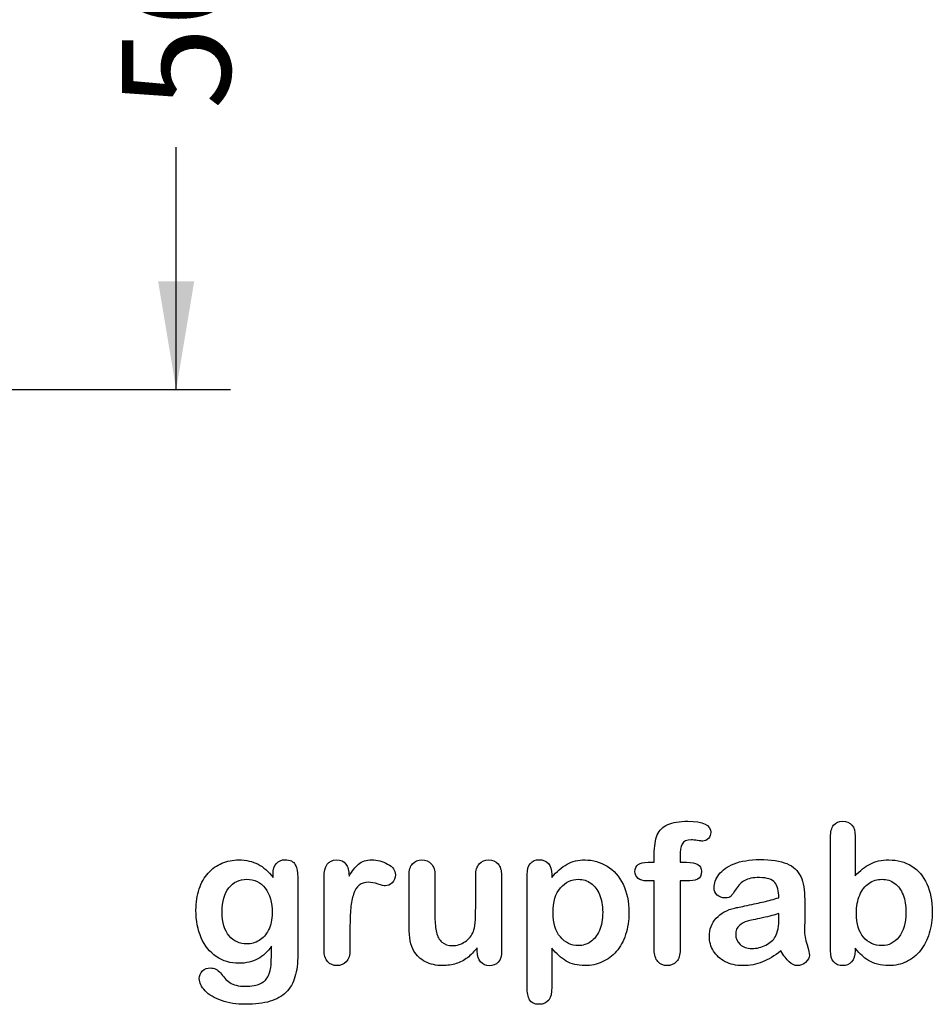
# Model space of a CAD drawing. Units: millimetres. Extents: x 0 to 291, y 0 to 204.
# Drawn here: x 219 to 251, y 7 to 41 of the extents above; entities that cross this region are included whole.
import ezdxf
from ezdxf.enums import TextEntityAlignment as Align

# ---------------------------------------------------------------- set-up
doc = ezdxf.new("R2010")
doc.units = ezdxf.units.MM
doc.layers.add('Default', color=7, linetype='Continuous')
doc.layers.add('Predeterminado', color=7, linetype='Continuous')
doc.styles.add('SEACAD_Arial', font='arial.ttf')
doc.dimstyles.new('ISO', dxfattribs={"dimtxt": 3.75, "dimasz": 3.75, "dimexe": 1.875, "dimexo": 0, "dimgap": 0.9375, "dimtad": 0, "dimdec": 0, "dimlfac": 20, "dimtxsty": 'SEACAD_Arial', "dimblk1": '_SE_FILLED', "dimblk2": '_SE_FILLED', "dimsah": 1, "dimcen": 1.875, "dimadec": 1, "dimazin": 0, "dimtfac": 0.5, "dimtmove": 0, "dimatfit": 3, "dimfxl": 1, "dimarcsym": 0})

# ---------------------------------------------------------------- blocks, each defined once
blk = doc.blocks.new('DMBLK96')
at = {"layer": 'Predeterminado', "linetype": 'Continuous'}
for points in [[(225.219, 52.658), (224.594, 56.408), (223.969, 52.658)], [(225.219, 31.958), (223.969, 31.958), (224.594, 28.208)]]:
    blk.add_hatch(color=7, dxfattribs=at).paths.add_polyline_path(points)
at = {"layer": 'Predeterminado', "color": 7, "linetype": 'Continuous'}
for p, q in [((181.596, 56.408), (226.469, 56.408)), ((224.594, 48.023), (224.594, 56.408)), ((224.594, 28.208), (224.594, 36.594)), ((181.596, 28.208), (226.469, 28.208))]:
    blk.add_line(p, q, dxfattribs=at)
at = {"layer": 'Predeterminado', "color": 7, "linetype": 'Continuous', "style": 'SEACAD_Arial'}
blk.add_text('564', height=3.75, rotation=90, dxfattribs=at).set_placement((222.719, 37.906), align=Align.TOP_LEFT)
blk = doc.blocks.new('_SE_FILLED')
at = {"color": 0}
blk.add_line((0, 0), (-1, 0), dxfattribs=at)
blk.add_solid([(0, 0), (-1, -0.1665), (-1, 0.1665), (0, 0)], dxfattribs=at)

msp = doc.modelspace()

# ---------------------------------------------------------------- linework, layer by layer
at = {"layer": 'Default', "color": 7, "linetype": 'Continuous'}
for p, q in [((248.07147, 12.76945), (248.07147, 11.39557)), ((248.07147, 12.76945), (248.07147, 11.39557)), ((240.90931, 11.86211), (241.12488, 11.86211)), ((240.90931, 11.86211), (241.12488, 11.86211)), ((237.58241, 11.44062), (237.58241, 11.33122)), ((237.58241, 11.44062), (237.58241, 11.33122)), ((235.00197, 8.78618), (235.00197, 8.90201)), ((235.00197, 8.78618), (235.00197, 8.90201))]:
    msp.add_line(p, q, dxfattribs=at)
for points, knots in [([(241.12488, 11.86211), (241.12488, 11.9522), (241.12488, 12.04229), (241.12488, 12.13238), (241.12488, 12.41552), (241.16027, 12.63753), (241.30184, 12.97215), (241.42089, 13.0912), (241.59142, 13.16842), (241.76074, 13.24509), (241.99361, 13.28103), (242.81729, 13.28103), (243.07791, 13.15233), (243.07791, 12.81449), (243.05217, 12.74371), (242.99747, 12.68257), (242.94437, 12.62323), (242.8752, 12.5957), (242.76581, 12.5957), (242.70789, 12.60214), (242.53415, 12.62788), (242.46336, 12.63431), (242.24136, 12.63431), (242.13518, 12.58605), (242.04509, 12.393), (242.01935, 12.25786), (242.01935, 12.07768), (242.01935, 12.00582), (242.01935, 11.93397), (242.01935, 11.86211)], [0, 0, 0, 0, 0.05378925, 0.05378925, 0.05378925, 0.17419073, 0.17419073, 0.29459222, 0.29459222, 0.29459222, 0.40806981, 0.40806981, 0.61035595, 0.61035595, 0.67693114, 0.67693114, 0.67693114, 0.7395539, 0.7395539, 0.76950392, 0.76950392, 0.79945393, 0.79945393, 0.87826977, 0.87826977, 0.9570856, 0.9570856, 0.9570856, 1, 1, 1, 1]), ([(241.12488, 11.86211), (241.12488, 11.9522), (241.12488, 12.04229), (241.12488, 12.13238), (241.12488, 12.41552), (241.16027, 12.63753), (241.30184, 12.97215), (241.42089, 13.0912), (241.59142, 13.16842), (241.76074, 13.24509), (241.99361, 13.28103), (242.81729, 13.28103), (243.07791, 13.15233), (243.07791, 12.81449), (243.05217, 12.74371), (242.99747, 12.68257), (242.94437, 12.62323), (242.8752, 12.5957), (242.76581, 12.5957), (242.70789, 12.60214), (242.53415, 12.62788), (242.46336, 12.63431), (242.24136, 12.63431), (242.13518, 12.58605), (242.04509, 12.393), (242.01935, 12.25786), (242.01935, 12.07768), (242.01935, 12.00582), (242.01935, 11.93397), (242.01935, 11.86211)], [0, 0, 0, 0, 0.05378925, 0.05378925, 0.05378925, 0.17419073, 0.17419073, 0.29459222, 0.29459222, 0.29459222, 0.40806981, 0.40806981, 0.61035595, 0.61035595, 0.67693114, 0.67693114, 0.67693114, 0.7395539, 0.7395539, 0.76950392, 0.76950392, 0.79945393, 0.79945393, 0.87826977, 0.87826977, 0.9570856, 0.9570856, 0.9570856, 1, 1, 1, 1]), ([(248.07147, 8.88914), (248.07147, 8.85911), (248.07147, 8.82908), (248.07147, 8.79905), (248.07147, 8.63174), (248.02964, 8.50304), (247.94921, 8.41616), (247.86728, 8.32769), (247.76259, 8.28746), (247.51163, 8.28746), (247.40867, 8.32929), (247.33145, 8.41616), (247.25565, 8.50144), (247.21883, 8.63174), (247.21883, 8.80226), (247.21883, 10.11072), (247.21883, 11.41917), (247.21883, 12.72762), (247.21883, 12.91102), (247.25423, 13.04937), (247.40223, 13.23598), (247.50519, 13.28103), (247.77546, 13.28103), (247.88164, 13.23598), (247.95886, 13.14911), (248.03626, 13.06204), (248.07147, 12.93354), (248.07147, 12.76945)], [0, 0, 0, 0, 0.0127235, 0.0127235, 0.0127235, 0.07083635, 0.07083635, 0.07083635, 0.11959455, 0.11959455, 0.16835275, 0.16835275, 0.16835275, 0.22634304, 0.22634304, 0.22634304, 0.78076822, 0.78076822, 0.78076822, 0.83392302, 0.83392302, 0.88707782, 0.88707782, 0.94282554, 0.94282554, 0.94282554, 1, 1, 1, 1]), ([(248.07147, 8.88914), (248.07147, 8.85911), (248.07147, 8.82908), (248.07147, 8.79905), (248.07147, 8.63174), (248.02964, 8.50304), (247.94921, 8.41616), (247.86728, 8.32769), (247.76259, 8.28746), (247.51163, 8.28746), (247.40867, 8.32929), (247.33145, 8.41616), (247.25565, 8.50144), (247.21883, 8.63174), (247.21883, 8.80226), (247.21883, 10.11072), (247.21883, 11.41917), (247.21883, 12.72762), (247.21883, 12.91102), (247.25423, 13.04937), (247.40223, 13.23598), (247.50519, 13.28103), (247.77546, 13.28103), (247.88164, 13.23598), (247.95886, 13.14911), (248.03626, 13.06204), (248.07147, 12.93354), (248.07147, 12.76945)], [0, 0, 0, 0, 0.0127235, 0.0127235, 0.0127235, 0.07083635, 0.07083635, 0.07083635, 0.11959455, 0.11959455, 0.16835275, 0.16835275, 0.16835275, 0.22634304, 0.22634304, 0.22634304, 0.78076822, 0.78076822, 0.78076822, 0.83392302, 0.83392302, 0.88707782, 0.88707782, 0.94282554, 0.94282554, 0.94282554, 1, 1, 1, 1]), ([(227.89451, 8.95992), (227.75616, 8.76687), (227.5985, 8.61887), (227.4151, 8.51912), (227.23284, 8.42), (227.01935, 8.3679), (226.46915, 8.3679), (226.20532, 8.4419), (225.98009, 8.59956), (225.75789, 8.7551), (225.58112, 8.96636), (225.46208, 9.24628), (225.34369, 9.52464), (225.27868, 9.84152), (225.27868, 10.47537), (225.31729, 10.7199), (225.39129, 10.93869), (225.46496, 11.1565), (225.56825, 11.34087), (225.70339, 11.48888), (225.84159, 11.64024), (225.99618, 11.75271), (226.17636, 11.82993), (226.35266, 11.90549), (226.54959, 11.94255), (227.01935, 11.94255), (227.23814, 11.89107), (227.42475, 11.79454), (227.61268, 11.69734), (227.78511, 11.54358), (227.94599, 11.33122)], [0, 0, 0, 0, 0.08267544, 0.08267544, 0.08267544, 0.16914481, 0.16914481, 0.27224292, 0.27224292, 0.27224292, 0.37793989, 0.37793989, 0.37793989, 0.50271655, 0.50271655, 0.59547087, 0.59547087, 0.59547087, 0.67565731, 0.67565731, 0.67565731, 0.74962173, 0.74962173, 0.74962173, 0.82279752, 0.82279752, 0.91149546, 0.91149546, 0.91149546, 1, 1, 1, 1]), ([(227.89451, 8.95992), (227.75616, 8.76687), (227.5985, 8.61887), (227.4151, 8.51912), (227.23284, 8.42), (227.01935, 8.3679), (226.46915, 8.3679), (226.20532, 8.4419), (225.98009, 8.59956), (225.75789, 8.7551), (225.58112, 8.96636), (225.46208, 9.24628), (225.34369, 9.52464), (225.27868, 9.84152), (225.27868, 10.47537), (225.31729, 10.7199), (225.39129, 10.93869), (225.46496, 11.1565), (225.56825, 11.34087), (225.70339, 11.48888), (225.84159, 11.64024), (225.99618, 11.75271), (226.17636, 11.82993), (226.35266, 11.90549), (226.54959, 11.94255), (227.01935, 11.94255), (227.23814, 11.89107), (227.42475, 11.79454), (227.61268, 11.69734), (227.78511, 11.54358), (227.94599, 11.33122)], [0, 0, 0, 0, 0.08267544, 0.08267544, 0.08267544, 0.16914481, 0.16914481, 0.27224292, 0.27224292, 0.27224292, 0.37793989, 0.37793989, 0.37793989, 0.50271655, 0.50271655, 0.59547087, 0.59547087, 0.59547087, 0.67565731, 0.67565731, 0.67565731, 0.74962173, 0.74962173, 0.74962173, 0.82279752, 0.82279752, 0.91149546, 0.91149546, 0.91149546, 1, 1, 1, 1]), ([(227.94599, 11.33122), (227.94599, 11.37305), (227.94599, 11.41488), (227.94599, 11.4567), (227.94599, 11.61114), (227.9846, 11.73341), (228.06182, 11.82028), (228.13744, 11.90536), (228.23878, 11.94898), (228.53801, 11.94898), (228.65384, 11.89107), (228.71175, 11.77845), (228.77098, 11.6633), (228.79863, 11.50175), (228.79863, 11.28618)], [0, 0, 0, 0, 0.07096404, 0.07096404, 0.07096404, 0.29166088, 0.29166088, 0.29166088, 0.46455004, 0.46455004, 0.71478434, 0.71478434, 0.71478434, 1, 1, 1, 1]), ([(227.94599, 11.33122), (227.94599, 11.37305), (227.94599, 11.41488), (227.94599, 11.4567), (227.94599, 11.61114), (227.9846, 11.73341), (228.06182, 11.82028), (228.13744, 11.90536), (228.23878, 11.94898), (228.53801, 11.94898), (228.65384, 11.89107), (228.71175, 11.77845), (228.77098, 11.6633), (228.79863, 11.50175), (228.79863, 11.28618)], [0, 0, 0, 0, 0.07096404, 0.07096404, 0.07096404, 0.29166088, 0.29166088, 0.29166088, 0.46455004, 0.46455004, 0.71478434, 0.71478434, 0.71478434, 1, 1, 1, 1]), ([(230.60365, 9.58733), (230.60365, 9.33637), (230.60365, 9.0854), (230.60365, 8.83444), (230.60365, 8.65104), (230.5586, 8.51591), (230.47495, 8.4226), (230.39146, 8.32948), (230.27868, 8.28746), (230.02128, 8.28746), (229.9151, 8.33251), (229.74779, 8.51912), (229.70596, 8.65426), (229.70596, 8.83444), (229.70596, 9.66884), (229.70596, 10.50325), (229.70596, 11.33766), (229.70596, 11.73984), (229.85075, 11.94255), (230.29155, 11.94255), (230.39773, 11.89428), (230.46529, 11.80098), (230.53328, 11.70709), (230.56504, 11.5661), (230.57147, 11.38592)], [0, 0, 0, 0, 0.11569699, 0.11569699, 0.11569699, 0.18352213, 0.18352213, 0.18352213, 0.2428466, 0.2428466, 0.30217107, 0.30217107, 0.36149555, 0.36149555, 0.36149555, 0.74623399, 0.74623399, 0.74623399, 0.86909194, 0.86909194, 0.93325109, 0.93325109, 0.93325109, 1, 1, 1, 1]), ([(230.60365, 9.58733), (230.60365, 9.33637), (230.60365, 9.0854), (230.60365, 8.83444), (230.60365, 8.65104), (230.5586, 8.51591), (230.47495, 8.4226), (230.39146, 8.32948), (230.27868, 8.28746), (230.02128, 8.28746), (229.9151, 8.33251), (229.74779, 8.51912), (229.70596, 8.65426), (229.70596, 8.83444), (229.70596, 9.66884), (229.70596, 10.50325), (229.70596, 11.33766), (229.70596, 11.73984), (229.85075, 11.94255), (230.29155, 11.94255), (230.39773, 11.89428), (230.46529, 11.80098), (230.53328, 11.70709), (230.56504, 11.5661), (230.57147, 11.38592)], [0, 0, 0, 0, 0.11569699, 0.11569699, 0.11569699, 0.18352213, 0.18352213, 0.18352213, 0.2428466, 0.2428466, 0.30217107, 0.30217107, 0.36149555, 0.36149555, 0.36149555, 0.74623399, 0.74623399, 0.74623399, 0.86909194, 0.86909194, 0.93325109, 0.93325109, 0.93325109, 1, 1, 1, 1]), ([(230.57147, 11.38592), (230.68087, 11.5661), (230.79026, 11.70445), (230.90287, 11.80098), (231.01575, 11.89773), (231.16993, 11.94255), (231.54637, 11.94255), (231.72977, 11.89428), (231.90674, 11.80098), (232.08754, 11.70564), (232.17379, 11.58219), (232.17379, 11.31513), (232.1384, 11.22504), (232.06118, 11.15426), (231.9857, 11.08508), (231.90352, 11.04808), (231.78125, 11.04808), (231.70403, 11.06739), (231.57533, 11.10921), (231.44954, 11.1501), (231.33724, 11.17035), (231.10879, 11.17035), (231.00262, 11.13495), (230.91896, 11.06739), (230.83373, 10.99855), (230.77096, 10.89364), (230.72591, 10.75851), (230.68054, 10.62241), (230.64547, 10.45928), (230.62939, 10.27266), (230.613, 10.08258), (230.60365, 9.85439), (230.60365, 9.58733)], [0, 0, 0, 0, 0.10368863, 0.10368863, 0.10368863, 0.20579717, 0.20579717, 0.3096662, 0.3096662, 0.3096662, 0.39850102, 0.39850102, 0.46327641, 0.46327641, 0.46327641, 0.53546611, 0.53546611, 0.56487672, 0.56487672, 0.56487672, 0.62125123, 0.62125123, 0.69829639, 0.69829639, 0.69829639, 0.77008272, 0.77008272, 0.77008272, 0.86661423, 0.86661423, 0.86661423, 1, 1, 1, 1]), ([(230.57147, 11.38592), (230.68087, 11.5661), (230.79026, 11.70445), (230.90287, 11.80098), (231.01575, 11.89773), (231.16993, 11.94255), (231.54637, 11.94255), (231.72977, 11.89428), (231.90674, 11.80098), (232.08754, 11.70564), (232.17379, 11.58219), (232.17379, 11.31513), (232.1384, 11.22504), (232.06118, 11.15426), (231.9857, 11.08508), (231.90352, 11.04808), (231.78125, 11.04808), (231.70403, 11.06739), (231.57533, 11.10921), (231.44954, 11.1501), (231.33724, 11.17035), (231.10879, 11.17035), (231.00262, 11.13495), (230.91896, 11.06739), (230.83373, 10.99855), (230.77096, 10.89364), (230.72591, 10.75851), (230.68054, 10.62241), (230.64547, 10.45928), (230.62939, 10.27266), (230.613, 10.08258), (230.60365, 9.85439), (230.60365, 9.58733)], [0, 0, 0, 0, 0.10368863, 0.10368863, 0.10368863, 0.20579717, 0.20579717, 0.3096662, 0.3096662, 0.3096662, 0.39850102, 0.39850102, 0.46327641, 0.46327641, 0.46327641, 0.53546611, 0.53546611, 0.56487672, 0.56487672, 0.56487672, 0.62125123, 0.62125123, 0.69829639, 0.69829639, 0.69829639, 0.77008272, 0.77008272, 0.77008272, 0.86661423, 0.86661423, 0.86661423, 1, 1, 1, 1]), ([(235.00197, 8.90201), (234.8958, 8.76687), (234.78318, 8.65104), (234.66414, 8.56095), (234.54354, 8.46969), (234.41639, 8.40008), (234.27482, 8.35503), (234.13617, 8.31092), (233.97559, 8.28746), (233.57984, 8.28746), (233.38357, 8.33251), (233.21304, 8.4226), (233.04, 8.51402), (232.90738, 8.63495), (232.81407, 8.79261), (232.70165, 8.98256), (232.64676, 9.25915), (232.64676, 9.61951), (232.64676, 10.21475), (232.64676, 10.80999), (232.64676, 11.40522), (232.64676, 11.5854), (232.68537, 11.72054), (232.76581, 11.80741), (232.84785, 11.89602), (232.95564, 11.94255), (233.22591, 11.94255), (233.33531, 11.8975), (233.41574, 11.80741), (233.49761, 11.71572), (233.54123, 11.58219), (233.54123, 11.40522), (233.54123, 10.92367), (233.54123, 10.44212), (233.54123, 9.96057), (233.54123, 9.75143), (233.56053, 9.57446), (233.63132, 9.29132), (233.69245, 9.17871), (233.78254, 9.10149), (233.87766, 9.01996), (233.99811, 8.97923), (234.30378, 8.97923), (234.44856, 9.02427), (234.58048, 9.11436), (234.71459, 9.20595), (234.81214, 9.3235), (234.87327, 9.46829), (234.92718, 9.59596), (234.95049, 9.87691), (234.95049, 10.30806), (234.95049, 10.67378), (234.95049, 11.0395), (234.95049, 11.40522), (234.95049, 11.58219), (234.99232, 11.71732), (235.15963, 11.8975), (235.26581, 11.94255), (235.53608, 11.94255), (235.64226, 11.8975), (235.72269, 11.80741), (235.80296, 11.71751), (235.84496, 11.5854), (235.84496, 11.40522), (235.84496, 10.53543), (235.84496, 9.66563), (235.84496, 8.79583), (235.84496, 8.62208), (235.80635, 8.49338), (235.72913, 8.40973), (235.65031, 8.32434), (235.54895, 8.28103), (235.30442, 8.28103), (235.20146, 8.32607), (235.12102, 8.41295), (235.04046, 8.49995), (235.00197, 8.6253), (235.00197, 8.78618)], [0, 0, 0, 0, 0.02658517, 0.02658517, 0.02658517, 0.0510291, 0.0510291, 0.0510291, 0.07843383, 0.07843383, 0.11122163, 0.11122163, 0.11122163, 0.1416708, 0.1416708, 0.1416708, 0.18879077, 0.18879077, 0.18879077, 0.28741233, 0.28741233, 0.28741233, 0.3111147, 0.3111147, 0.3111147, 0.33068634, 0.33068634, 0.35121269, 0.35121269, 0.35121269, 0.37502914, 0.37502914, 0.37502914, 0.4548029, 0.4548029, 0.4548029, 0.4801566, 0.4801566, 0.5055103, 0.5055103, 0.5055103, 0.52934472, 0.52934472, 0.55268259, 0.55268259, 0.55268259, 0.57841283, 0.57841283, 0.57841283, 0.62517555, 0.62517555, 0.62517555, 0.68577598, 0.68577598, 0.68577598, 0.70703253, 0.70703253, 0.72828908, 0.72828908, 0.74954563, 0.74954563, 0.74954563, 0.77332849, 0.77332849, 0.77332849, 0.91740562, 0.91740562, 0.91740562, 0.94018044, 0.94018044, 0.94018044, 0.95901246, 0.95901246, 0.97784448, 0.97784448, 0.97784448, 1, 1, 1, 1]), ([(235.00197, 8.90201), (234.8958, 8.76687), (234.78318, 8.65104), (234.66414, 8.56095), (234.54354, 8.46969), (234.41639, 8.40008), (234.27482, 8.35503), (234.13617, 8.31092), (233.97559, 8.28746), (233.57984, 8.28746), (233.38357, 8.33251), (233.21304, 8.4226), (233.04, 8.51402), (232.90738, 8.63495), (232.81407, 8.79261), (232.70165, 8.98256), (232.64676, 9.25915), (232.64676, 9.61951), (232.64676, 10.21475), (232.64676, 10.80999), (232.64676, 11.40522), (232.64676, 11.5854), (232.68537, 11.72054), (232.76581, 11.80741), (232.84785, 11.89602), (232.95564, 11.94255), (233.22591, 11.94255), (233.33531, 11.8975), (233.41574, 11.80741), (233.49761, 11.71572), (233.54123, 11.58219), (233.54123, 11.40522), (233.54123, 10.92367), (233.54123, 10.44212), (233.54123, 9.96057), (233.54123, 9.75143), (233.56053, 9.57446), (233.63132, 9.29132), (233.69245, 9.17871), (233.78254, 9.10149), (233.87766, 9.01996), (233.99811, 8.97923), (234.30378, 8.97923), (234.44856, 9.02427), (234.58048, 9.11436), (234.71459, 9.20595), (234.81214, 9.3235), (234.87327, 9.46829), (234.92718, 9.59596), (234.95049, 9.87691), (234.95049, 10.30806), (234.95049, 10.67378), (234.95049, 11.0395), (234.95049, 11.40522), (234.95049, 11.58219), (234.99232, 11.71732), (235.15963, 11.8975), (235.26581, 11.94255), (235.53608, 11.94255), (235.64226, 11.8975), (235.72269, 11.80741), (235.80296, 11.71751), (235.84496, 11.5854), (235.84496, 11.40522), (235.84496, 10.53543), (235.84496, 9.66563), (235.84496, 8.79583), (235.84496, 8.62208), (235.80635, 8.49338), (235.72913, 8.40973), (235.65031, 8.32434), (235.54895, 8.28103), (235.30442, 8.28103), (235.20146, 8.32607), (235.12102, 8.41295), (235.04046, 8.49995), (235.00197, 8.6253), (235.00197, 8.78618)], [0, 0, 0, 0, 0.02658517, 0.02658517, 0.02658517, 0.0510291, 0.0510291, 0.0510291, 0.07843383, 0.07843383, 0.11122163, 0.11122163, 0.11122163, 0.1416708, 0.1416708, 0.1416708, 0.18879077, 0.18879077, 0.18879077, 0.28741233, 0.28741233, 0.28741233, 0.3111147, 0.3111147, 0.3111147, 0.33068634, 0.33068634, 0.35121269, 0.35121269, 0.35121269, 0.37502914, 0.37502914, 0.37502914, 0.4548029, 0.4548029, 0.4548029, 0.4801566, 0.4801566, 0.5055103, 0.5055103, 0.5055103, 0.52934472, 0.52934472, 0.55268259, 0.55268259, 0.55268259, 0.57841283, 0.57841283, 0.57841283, 0.62517555, 0.62517555, 0.62517555, 0.68577598, 0.68577598, 0.68577598, 0.70703253, 0.70703253, 0.72828908, 0.72828908, 0.74954563, 0.74954563, 0.74954563, 0.77332849, 0.77332849, 0.77332849, 0.91740562, 0.91740562, 0.91740562, 0.94018044, 0.94018044, 0.94018044, 0.95901246, 0.95901246, 0.97784448, 0.97784448, 0.97784448, 1, 1, 1, 1]), ([(237.58241, 8.89557), (237.58241, 8.44405), (237.58241, 7.99253), (237.58241, 7.541), (237.58241, 7.14525), (237.43762, 6.94898), (236.98074, 6.94898), (236.86813, 7.00046), (236.81343, 7.10342), (236.76006, 7.20387), (236.72977, 7.35439), (236.72977, 7.54744), (236.72977, 8.84409), (236.72977, 10.14075), (236.72977, 11.4374), (236.72977, 11.60793), (236.76838, 11.73663), (236.84239, 11.82028), (236.9194, 11.90734), (237.01935, 11.94898), (237.27675, 11.94898), (237.38293, 11.90394), (237.5438, 11.73019), (237.58241, 11.60471), (237.58241, 11.44062)], [0, 0, 0, 0, 0.16062028, 0.16062028, 0.16062028, 0.25172286, 0.25172286, 0.30597496, 0.30597496, 0.30597496, 0.36006489, 0.36006489, 0.36006489, 0.82130476, 0.82130476, 0.82130476, 0.86965558, 0.86965558, 0.86965558, 0.91456416, 0.91456416, 0.95728208, 0.95728208, 1, 1, 1, 1]), ([(237.58241, 8.89557), (237.58241, 8.44405), (237.58241, 7.99253), (237.58241, 7.541), (237.58241, 7.14525), (237.43762, 6.94898), (236.98074, 6.94898), (236.86813, 7.00046), (236.81343, 7.10342), (236.76006, 7.20387), (236.72977, 7.35439), (236.72977, 7.54744), (236.72977, 8.84409), (236.72977, 10.14075), (236.72977, 11.4374), (236.72977, 11.60793), (236.76838, 11.73663), (236.84239, 11.82028), (236.9194, 11.90734), (237.01935, 11.94898), (237.27675, 11.94898), (237.38293, 11.90394), (237.5438, 11.73019), (237.58241, 11.60471), (237.58241, 11.44062)], [0, 0, 0, 0, 0.16062028, 0.16062028, 0.16062028, 0.25172286, 0.25172286, 0.30597496, 0.30597496, 0.30597496, 0.36006489, 0.36006489, 0.36006489, 0.82130476, 0.82130476, 0.82130476, 0.86965558, 0.86965558, 0.86965558, 0.91456416, 0.91456416, 0.95728208, 0.95728208, 1, 1, 1, 1]), ([(237.58241, 11.33122), (237.75294, 11.54358), (237.92668, 11.6948), (238.11008, 11.79454), (238.29213, 11.89355), (238.4994, 11.94255), (239.00776, 11.94255), (239.26195, 11.87176), (239.49361, 11.72697), (239.72614, 11.58164), (239.91188, 11.37627), (240.04702, 11.09956), (240.18088, 10.82545), (240.24972, 10.50111), (240.24972, 9.84795), (240.21111, 9.59377), (240.13389, 9.36211), (240.05538, 9.12659), (239.94728, 8.93418), (239.81214, 8.77652), (239.67564, 8.61728), (239.51291, 8.49982), (239.32952, 8.41295), (239.14473, 8.32542), (238.94341, 8.28746), (238.47366, 8.28746), (238.25809, 8.33894), (238.08112, 8.4419), (237.90656, 8.54347), (237.74007, 8.69609), (237.58241, 8.89557)], [0, 0, 0, 0, 0.08798189, 0.08798189, 0.08798189, 0.17013239, 0.17013239, 0.2682566, 0.2682566, 0.2682566, 0.37380003, 0.37380003, 0.37380003, 0.50142993, 0.50142993, 0.59524336, 0.59524336, 0.59524336, 0.67893771, 0.67893771, 0.67893771, 0.75471702, 0.75471702, 0.75471702, 0.82744241, 0.82744241, 0.9155944, 0.9155944, 0.9155944, 1, 1, 1, 1]), ([(237.58241, 11.33122), (237.75294, 11.54358), (237.92668, 11.6948), (238.11008, 11.79454), (238.29213, 11.89355), (238.4994, 11.94255), (239.00776, 11.94255), (239.26195, 11.87176), (239.49361, 11.72697), (239.72614, 11.58164), (239.91188, 11.37627), (240.04702, 11.09956), (240.18088, 10.82545), (240.24972, 10.50111), (240.24972, 9.84795), (240.21111, 9.59377), (240.13389, 9.36211), (240.05538, 9.12659), (239.94728, 8.93418), (239.81214, 8.77652), (239.67564, 8.61728), (239.51291, 8.49982), (239.32952, 8.41295), (239.14473, 8.32542), (238.94341, 8.28746), (238.47366, 8.28746), (238.25809, 8.33894), (238.08112, 8.4419), (237.90656, 8.54347), (237.74007, 8.69609), (237.58241, 8.89557)], [0, 0, 0, 0, 0.08798189, 0.08798189, 0.08798189, 0.17013239, 0.17013239, 0.2682566, 0.2682566, 0.2682566, 0.37380003, 0.37380003, 0.37380003, 0.50142993, 0.50142993, 0.59524336, 0.59524336, 0.59524336, 0.67893771, 0.67893771, 0.67893771, 0.75471702, 0.75471702, 0.75471702, 0.82744241, 0.82744241, 0.9155944, 0.9155944, 0.9155944, 1, 1, 1, 1]), ([(245.43634, 10.63624), (245.42668, 10.87434), (245.37842, 11.0513), (245.29477, 11.16069), (245.20837, 11.27367), (245.03415, 11.328), (244.7671, 11.33122), (244.54194, 11.33393), (244.36813, 11.29583), (244.25551, 11.2347), (244.13907, 11.17148), (244.03994, 11.07382), (243.95628, 10.94512), (243.87359, 10.81789), (243.81793, 10.73277), (243.78254, 10.69094), (243.74849, 10.6507), (243.67636, 10.62981), (243.46401, 10.62981), (243.37713, 10.66198), (243.22913, 10.79068), (243.19374, 10.87434), (243.19374, 11.13495), (243.24843, 11.28939), (243.36105, 11.4374), (243.47521, 11.58744), (243.6474, 11.71089), (244.12359, 11.90394), (244.41961, 11.9522), (244.77353, 11.95542), (245.16922, 11.95901), (245.48138, 11.90715), (245.70661, 11.81385), (245.93458, 11.7194), (246.09592, 11.57253), (246.28254, 11.16713), (246.32758, 10.89686), (246.32758, 10.3531), (246.32758, 10.17292), (246.32758, 10.02492), (246.32758, 9.87691), (246.32437, 9.71604), (246.32115, 9.53585), (246.31811, 9.36538), (246.35011, 9.18836), (246.40802, 9.00497), (246.46565, 8.82249), (246.49168, 8.70574), (246.49168, 8.56095), (246.44663, 8.4773), (246.35976, 8.40008), (246.27448, 8.32428), (246.17314, 8.28746), (245.97044, 8.28746), (245.87713, 8.33251), (245.78704, 8.41938), (245.69689, 8.50631), (245.59721, 8.62852), (245.49747, 8.79583)], [0, 0, 0, 0, 0.05001678, 0.05001678, 0.05001678, 0.1019909, 0.1019909, 0.1019909, 0.14971045, 0.14971045, 0.14971045, 0.18789784, 0.18789784, 0.18789784, 0.215852, 0.215852, 0.215852, 0.24442135, 0.24442135, 0.26972564, 0.26972564, 0.29502992, 0.29502992, 0.33377711, 0.33377711, 0.33377711, 0.40434191, 0.40434191, 0.47490671, 0.47490671, 0.47490671, 0.56110076, 0.56110076, 0.56110076, 0.63103494, 0.63103494, 0.70096911, 0.70096911, 0.7457813, 0.7457813, 0.7457813, 0.79016983, 0.79016983, 0.79016983, 0.83920472, 0.83920472, 0.83920472, 0.86173174, 0.86173174, 0.89883507, 0.89883507, 0.89883507, 0.93102281, 0.93102281, 0.956773, 0.956773, 0.956773, 1, 1, 1, 1]), ([(245.43634, 10.63624), (245.42668, 10.87434), (245.37842, 11.0513), (245.29477, 11.16069), (245.20837, 11.27367), (245.03415, 11.328), (244.7671, 11.33122), (244.54194, 11.33393), (244.36813, 11.29583), (244.25551, 11.2347), (244.13907, 11.17148), (244.03994, 11.07382), (243.95628, 10.94512), (243.87359, 10.81789), (243.81793, 10.73277), (243.78254, 10.69094), (243.74849, 10.6507), (243.67636, 10.62981), (243.46401, 10.62981), (243.37713, 10.66198), (243.22913, 10.79068), (243.19374, 10.87434), (243.19374, 11.13495), (243.24843, 11.28939), (243.36105, 11.4374), (243.47521, 11.58744), (243.6474, 11.71089), (244.12359, 11.90394), (244.41961, 11.9522), (244.77353, 11.95542), (245.16922, 11.95901), (245.48138, 11.90715), (245.70661, 11.81385), (245.93458, 11.7194), (246.09592, 11.57253), (246.28254, 11.16713), (246.32758, 10.89686), (246.32758, 10.3531), (246.32758, 10.17292), (246.32758, 10.02492), (246.32758, 9.87691), (246.32437, 9.71604), (246.32115, 9.53585), (246.31811, 9.36538), (246.35011, 9.18836), (246.40802, 9.00497), (246.46565, 8.82249), (246.49168, 8.70574), (246.49168, 8.56095), (246.44663, 8.4773), (246.35976, 8.40008), (246.27448, 8.32428), (246.17314, 8.28746), (245.97044, 8.28746), (245.87713, 8.33251), (245.78704, 8.41938), (245.69689, 8.50631), (245.59721, 8.62852), (245.49747, 8.79583)], [0, 0, 0, 0, 0.05001678, 0.05001678, 0.05001678, 0.1019909, 0.1019909, 0.1019909, 0.14971045, 0.14971045, 0.14971045, 0.18789784, 0.18789784, 0.18789784, 0.215852, 0.215852, 0.215852, 0.24442135, 0.24442135, 0.26972564, 0.26972564, 0.29502992, 0.29502992, 0.33377711, 0.33377711, 0.33377711, 0.40434191, 0.40434191, 0.47490671, 0.47490671, 0.47490671, 0.56110076, 0.56110076, 0.56110076, 0.63103494, 0.63103494, 0.70096911, 0.70096911, 0.7457813, 0.7457813, 0.7457813, 0.79016983, 0.79016983, 0.79016983, 0.83920472, 0.83920472, 0.83920472, 0.86173174, 0.86173174, 0.89883507, 0.89883507, 0.89883507, 0.93102281, 0.93102281, 0.956773, 0.956773, 0.956773, 1, 1, 1, 1]), ([(248.07147, 11.39557), (248.23878, 11.57253), (248.41253, 11.70767), (248.58627, 11.80098), (248.76251, 11.89563), (248.98202, 11.94255), (249.53865, 11.94255), (249.80249, 11.87176), (250.25294, 11.58862), (250.42668, 11.3827), (250.55217, 11.11243), (250.67708, 10.84339), (250.73878, 10.52363), (250.73878, 9.88013), (250.70339, 9.63238), (250.6326, 9.40394), (250.5621, 9.1764), (250.46208, 8.97923), (250.19824, 8.64461), (250.04058, 8.51591), (249.85075, 8.4226), (249.66478, 8.33119), (249.45822, 8.28746), (249.09142, 8.28746), (248.96272, 8.30355), (248.71819, 8.3679), (248.61523, 8.41295), (248.52836, 8.46764), (248.44293, 8.52143), (248.3707, 8.57382), (248.24843, 8.68965), (248.168, 8.77331), (248.07147, 8.88914)], [0, 0, 0, 0, 0.08207077, 0.08207077, 0.08207077, 0.16926154, 0.16926154, 0.27062081, 0.27062081, 0.37198009, 0.37198009, 0.37198009, 0.4970888, 0.4970888, 0.58956046, 0.58956046, 0.58956046, 0.67009502, 0.67009502, 0.75062958, 0.75062958, 0.75062958, 0.82816527, 0.82816527, 0.8751235, 0.8751235, 0.92208174, 0.92208174, 0.92208174, 0.96104087, 0.96104087, 1, 1, 1, 1]), ([(248.07147, 11.39557), (248.23878, 11.57253), (248.41253, 11.70767), (248.58627, 11.80098), (248.76251, 11.89563), (248.98202, 11.94255), (249.53865, 11.94255), (249.80249, 11.87176), (250.25294, 11.58862), (250.42668, 11.3827), (250.55217, 11.11243), (250.67708, 10.84339), (250.73878, 10.52363), (250.73878, 9.88013), (250.70339, 9.63238), (250.6326, 9.40394), (250.5621, 9.1764), (250.46208, 8.97923), (250.19824, 8.64461), (250.04058, 8.51591), (249.85075, 8.4226), (249.66478, 8.33119), (249.45822, 8.28746), (249.09142, 8.28746), (248.96272, 8.30355), (248.71819, 8.3679), (248.61523, 8.41295), (248.52836, 8.46764), (248.44293, 8.52143), (248.3707, 8.57382), (248.24843, 8.68965), (248.168, 8.77331), (248.07147, 8.88914)], [0, 0, 0, 0, 0.08207077, 0.08207077, 0.08207077, 0.16926154, 0.16926154, 0.27062081, 0.27062081, 0.37198009, 0.37198009, 0.37198009, 0.4970888, 0.4970888, 0.58956046, 0.58956046, 0.58956046, 0.67009502, 0.67009502, 0.75062958, 0.75062958, 0.75062958, 0.82816527, 0.82816527, 0.8751235, 0.8751235, 0.92208174, 0.92208174, 0.92208174, 0.96104087, 0.96104087, 1, 1, 1, 1]), ([(241.12488, 11.21539), (241.0423, 11.21539), (240.95972, 11.21539), (240.87713, 11.21539), (240.742, 11.21539), (240.63904, 11.24435), (240.56504, 11.30548), (240.49295, 11.36503), (240.45886, 11.44383), (240.45886, 11.75593), (240.60686, 11.86211), (240.90931, 11.86211)], [0, 0, 0, 0, 0.16772709, 0.16772709, 0.16772709, 0.39213043, 0.39213043, 0.39213043, 0.58013133, 0.58013133, 1, 1, 1, 1]), ([(241.12488, 11.21539), (241.0423, 11.21539), (240.95972, 11.21539), (240.87713, 11.21539), (240.742, 11.21539), (240.63904, 11.24435), (240.56504, 11.30548), (240.49295, 11.36503), (240.45886, 11.44383), (240.45886, 11.75593), (240.60686, 11.86211), (240.90931, 11.86211)], [0, 0, 0, 0, 0.16772709, 0.16772709, 0.16772709, 0.39213043, 0.39213043, 0.39213043, 0.58013133, 0.58013133, 1, 1, 1, 1]), ([(242.01935, 11.86211), (242.09335, 11.86211), (242.16735, 11.86211), (242.24136, 11.86211), (242.58563, 11.86211), (242.75616, 11.75915), (242.75616, 11.40522), (242.71111, 11.31513), (242.6178, 11.27331), (242.52838, 11.23322), (242.40223, 11.21539), (242.24136, 11.21539), (242.16735, 11.21539), (242.09335, 11.21539), (242.01935, 11.21539)], [0, 0, 0, 0, 0.1208785, 0.1208785, 0.1208785, 0.44055369, 0.44055369, 0.67032023, 0.67032023, 0.67032023, 0.87908609, 0.87908609, 0.87908609, 1, 1, 1, 1]), ([(242.01935, 11.86211), (242.09335, 11.86211), (242.16735, 11.86211), (242.24136, 11.86211), (242.58563, 11.86211), (242.75616, 11.75915), (242.75616, 11.40522), (242.71111, 11.31513), (242.6178, 11.27331), (242.52838, 11.23322), (242.40223, 11.21539), (242.24136, 11.21539), (242.16735, 11.21539), (242.09335, 11.21539), (242.01935, 11.21539)], [0, 0, 0, 0, 0.1208785, 0.1208785, 0.1208785, 0.44055369, 0.44055369, 0.67032023, 0.67032023, 0.67032023, 0.87908609, 0.87908609, 0.87908609, 1, 1, 1, 1]), ([(228.79863, 11.28618), (228.79863, 10.41423), (228.79863, 9.54229), (228.79863, 8.67035), (228.79863, 8.37112), (228.76645, 8.11372), (228.63775, 7.68257), (228.53479, 7.50561), (228.39322, 7.36404), (228.25326, 7.22408), (228.06825, 7.11951), (227.83981, 7.05194), (227.61345, 6.98499), (227.33145, 6.94898), (226.68151, 6.94898), (226.40159, 6.99081), (225.91253, 7.16455), (225.72591, 7.27717), (225.59399, 7.41552), (225.46368, 7.55219), (225.39451, 7.69223), (225.39451, 7.94641), (225.43312, 8.03328), (225.58112, 8.17485), (225.67443, 8.20703), (225.91253, 8.20703), (226.02836, 8.15233), (226.1281, 8.0365), (226.17888, 7.97753), (226.22462, 7.91745), (226.32758, 7.79519), (226.3855, 7.74371), (226.44663, 7.69866), (226.50831, 7.65321), (226.58498, 7.62466), (226.67186, 7.60535), (226.76248, 7.58522), (226.86169, 7.57318), (227.20918, 7.57318), (227.38936, 7.60535), (227.51484, 7.6697), (227.64287, 7.73536), (227.73363, 7.82736), (227.83659, 8.05902), (227.86877, 8.1845), (227.8752, 8.31642), (227.8818, 8.45171), (227.89129, 8.66391), (227.89451, 8.95992)], [0, 0, 0, 0, 0.22746892, 0.22746892, 0.22746892, 0.28853062, 0.28853062, 0.34959232, 0.34959232, 0.34959232, 0.40542183, 0.40542183, 0.40542183, 0.47868076, 0.47868076, 0.54502847, 0.54502847, 0.61137619, 0.61137619, 0.61137619, 0.64859713, 0.64859713, 0.67671963, 0.67671963, 0.70484212, 0.70484212, 0.73978219, 0.73978219, 0.73978219, 0.76004219, 0.76004219, 0.78030218, 0.78030218, 0.78030218, 0.80165576, 0.80165576, 0.80165576, 0.82585404, 0.82585404, 0.87632474, 0.87632474, 0.87632474, 0.91016902, 0.91016902, 0.94401331, 0.94401331, 0.94401331, 1, 1, 1, 1]), ([(228.79863, 11.28618), (228.79863, 10.41423), (228.79863, 9.54229), (228.79863, 8.67035), (228.79863, 8.37112), (228.76645, 8.11372), (228.63775, 7.68257), (228.53479, 7.50561), (228.39322, 7.36404), (228.25326, 7.22408), (228.06825, 7.11951), (227.83981, 7.05194), (227.61345, 6.98499), (227.33145, 6.94898), (226.68151, 6.94898), (226.40159, 6.99081), (225.91253, 7.16455), (225.72591, 7.27717), (225.59399, 7.41552), (225.46368, 7.55219), (225.39451, 7.69223), (225.39451, 7.94641), (225.43312, 8.03328), (225.58112, 8.17485), (225.67443, 8.20703), (225.91253, 8.20703), (226.02836, 8.15233), (226.1281, 8.0365), (226.17888, 7.97753), (226.22462, 7.91745), (226.32758, 7.79519), (226.3855, 7.74371), (226.44663, 7.69866), (226.50831, 7.65321), (226.58498, 7.62466), (226.67186, 7.60535), (226.76248, 7.58522), (226.86169, 7.57318), (227.20918, 7.57318), (227.38936, 7.60535), (227.51484, 7.6697), (227.64287, 7.73536), (227.73363, 7.82736), (227.83659, 8.05902), (227.86877, 8.1845), (227.8752, 8.31642), (227.8818, 8.45171), (227.89129, 8.66391), (227.89451, 8.95992)], [0, 0, 0, 0, 0.22746892, 0.22746892, 0.22746892, 0.28853062, 0.28853062, 0.34959232, 0.34959232, 0.34959232, 0.40542183, 0.40542183, 0.40542183, 0.47868076, 0.47868076, 0.54502847, 0.54502847, 0.61137619, 0.61137619, 0.61137619, 0.64859713, 0.64859713, 0.67671963, 0.67671963, 0.70484212, 0.70484212, 0.73978219, 0.73978219, 0.73978219, 0.76004219, 0.76004219, 0.78030218, 0.78030218, 0.78030218, 0.80165576, 0.80165576, 0.80165576, 0.82585404, 0.82585404, 0.87632474, 0.87632474, 0.87632474, 0.91016902, 0.91016902, 0.94401331, 0.94401331, 0.94401331, 1, 1, 1, 1]), ([(226.18601, 10.14396), (226.18601, 9.78039), (226.26645, 9.50368), (226.42411, 9.31706), (226.58311, 9.12886), (226.79091, 9.03714), (227.18988, 9.03714), (227.33145, 9.07575), (227.59528, 9.23663), (227.70468, 9.35889), (227.87199, 9.68064), (227.91381, 9.87691), (227.91381, 10.47537), (227.83338, 10.76172), (227.6725, 10.96764), (227.51319, 11.17157), (227.29927, 11.27331), (226.77803, 11.27331), (226.57533, 11.17356), (226.41767, 10.9773), (226.26285, 10.78456), (226.18601, 10.50432), (226.18601, 10.14396)], [0, 0, 0, 0, 0.13808278, 0.13808278, 0.13808278, 0.27209289, 0.27209289, 0.3511245, 0.3511245, 0.4301561, 0.4301561, 0.50918771, 0.50918771, 0.63432108, 0.63432108, 0.63432108, 0.74926522, 0.74926522, 0.86140584, 0.86140584, 0.86140584, 1, 1, 1, 1]), ([(226.18601, 10.14396), (226.18601, 9.78039), (226.26645, 9.50368), (226.42411, 9.31706), (226.58311, 9.12886), (226.79091, 9.03714), (227.18988, 9.03714), (227.33145, 9.07575), (227.59528, 9.23663), (227.70468, 9.35889), (227.87199, 9.68064), (227.91381, 9.87691), (227.91381, 10.47537), (227.83338, 10.76172), (227.6725, 10.96764), (227.51319, 11.17157), (227.29927, 11.27331), (226.77803, 11.27331), (226.57533, 11.17356), (226.41767, 10.9773), (226.26285, 10.78456), (226.18601, 10.50432), (226.18601, 10.14396)], [0, 0, 0, 0, 0.13808278, 0.13808278, 0.13808278, 0.27209289, 0.27209289, 0.3511245, 0.3511245, 0.4301561, 0.4301561, 0.50918771, 0.50918771, 0.63432108, 0.63432108, 0.63432108, 0.74926522, 0.74926522, 0.86140584, 0.86140584, 0.86140584, 1, 1, 1, 1]), ([(239.34239, 10.13109), (239.34239, 10.36919), (239.30699, 10.57189), (239.23299, 10.74242), (239.1595, 10.91177), (239.06246, 11.04486), (238.80506, 11.22504), (238.66349, 11.27331), (238.25809, 11.27331), (238.05217, 11.17356), (237.88164, 10.9773), (237.7127, 10.78286), (237.62424, 10.49467), (237.62424, 9.75465), (237.71111, 9.47794), (238.04573, 9.07897), (238.25809, 8.97923), (238.65706, 8.97923), (238.79541, 9.02427), (238.92089, 9.11114), (239.04855, 9.19952), (239.14933, 9.32672), (239.30378, 9.67421), (239.34239, 9.88335), (239.34239, 10.13109)], [0, 0, 0, 0, 0.09745035, 0.09745035, 0.09745035, 0.17036723, 0.17036723, 0.24328411, 0.24328411, 0.35786778, 0.35786778, 0.35786778, 0.49110802, 0.49110802, 0.61757334, 0.61757334, 0.74403866, 0.74403866, 0.82123178, 0.82123178, 0.82123178, 0.91061589, 0.91061589, 1, 1, 1, 1]), ([(239.34239, 10.13109), (239.34239, 10.36919), (239.30699, 10.57189), (239.23299, 10.74242), (239.1595, 10.91177), (239.06246, 11.04486), (238.80506, 11.22504), (238.66349, 11.27331), (238.25809, 11.27331), (238.05217, 11.17356), (237.88164, 10.9773), (237.7127, 10.78286), (237.62424, 10.49467), (237.62424, 9.75465), (237.71111, 9.47794), (238.04573, 9.07897), (238.25809, 8.97923), (238.65706, 8.97923), (238.79541, 9.02427), (238.92089, 9.11114), (239.04855, 9.19952), (239.14933, 9.32672), (239.30378, 9.67421), (239.34239, 9.88335), (239.34239, 10.13109)], [0, 0, 0, 0, 0.09745035, 0.09745035, 0.09745035, 0.17036723, 0.17036723, 0.24328411, 0.24328411, 0.35786778, 0.35786778, 0.35786778, 0.49110802, 0.49110802, 0.61757334, 0.61757334, 0.74403866, 0.74403866, 0.82123178, 0.82123178, 0.82123178, 0.91061589, 0.91061589, 1, 1, 1, 1]), ([(248.1133, 10.0957), (248.1133, 9.73534), (248.19374, 9.45863), (248.35783, 9.2688), (248.52351, 9.07713), (248.73428, 8.97923), (249.22655, 8.97923), (249.42282, 9.07897), (249.5837, 9.27524), (249.74587, 9.47308), (249.82823, 9.75465), (249.82823, 10.35954), (249.79605, 10.56224), (249.72849, 10.73598), (249.66158, 10.90802), (249.56118, 11.03843), (249.43891, 11.13174), (249.31461, 11.2266), (249.16864, 11.27331), (248.8308, 11.27331), (248.67636, 11.22504), (248.54444, 11.13174), (248.41038, 11.03691), (248.30635, 10.90329), (248.15191, 10.54937), (248.1133, 10.34023), (248.1133, 10.0957)], [0, 0, 0, 0, 0.13700578, 0.13700578, 0.13700578, 0.25567408, 0.25567408, 0.35575578, 0.35575578, 0.35575578, 0.49955291, 0.49955291, 0.5928949, 0.5928949, 0.5928949, 0.67015395, 0.67015395, 0.67015395, 0.74369432, 0.74369432, 0.81864893, 0.81864893, 0.81864893, 0.90932447, 0.90932447, 1, 1, 1, 1]), ([(248.1133, 10.0957), (248.1133, 9.73534), (248.19374, 9.45863), (248.35783, 9.2688), (248.52351, 9.07713), (248.73428, 8.97923), (249.22655, 8.97923), (249.42282, 9.07897), (249.5837, 9.27524), (249.74587, 9.47308), (249.82823, 9.75465), (249.82823, 10.35954), (249.79605, 10.56224), (249.72849, 10.73598), (249.66158, 10.90802), (249.56118, 11.03843), (249.43891, 11.13174), (249.31461, 11.2266), (249.16864, 11.27331), (248.8308, 11.27331), (248.67636, 11.22504), (248.54444, 11.13174), (248.41038, 11.03691), (248.30635, 10.90329), (248.15191, 10.54937), (248.1133, 10.34023), (248.1133, 10.0957)], [0, 0, 0, 0, 0.13700578, 0.13700578, 0.13700578, 0.25567408, 0.25567408, 0.35575578, 0.35575578, 0.35575578, 0.49955291, 0.49955291, 0.5928949, 0.5928949, 0.5928949, 0.67015395, 0.67015395, 0.67015395, 0.74369432, 0.74369432, 0.81864893, 0.81864893, 0.81864893, 0.90932447, 0.90932447, 1, 1, 1, 1]), ([(242.01935, 11.21539), (242.01935, 10.42174), (242.01935, 9.62809), (242.01935, 8.83444), (242.01935, 8.65426), (241.97752, 8.51912), (241.81021, 8.33251), (241.70081, 8.28746), (241.4402, 8.28746), (241.33402, 8.33251), (241.16671, 8.51912), (241.12488, 8.65426), (241.12488, 8.83444), (241.12488, 9.62809), (241.12488, 10.42174), (241.12488, 11.21539)], [0, 0, 0, 0, 0.37439715, 0.37439715, 0.37439715, 0.43952455, 0.43952455, 0.50465196, 0.50465196, 0.5651274, 0.5651274, 0.62560285, 0.62560285, 0.62560285, 1, 1, 1, 1]), ([(242.01935, 11.21539), (242.01935, 10.42174), (242.01935, 9.62809), (242.01935, 8.83444), (242.01935, 8.65426), (241.97752, 8.51912), (241.81021, 8.33251), (241.70081, 8.28746), (241.4402, 8.28746), (241.33402, 8.33251), (241.16671, 8.51912), (241.12488, 8.65426), (241.12488, 8.83444), (241.12488, 9.62809), (241.12488, 10.42174), (241.12488, 11.21539)], [0, 0, 0, 0, 0.37439715, 0.37439715, 0.37439715, 0.43952455, 0.43952455, 0.50465196, 0.50465196, 0.5651274, 0.5651274, 0.62560285, 0.62560285, 0.62560285, 1, 1, 1, 1]), ([(245.49747, 8.79583), (245.27868, 8.6253), (245.06954, 8.49982), (244.86684, 8.41295), (244.6653, 8.32657), (244.43569, 8.28746), (243.95307, 8.28746), (243.75036, 8.33251), (243.57662, 8.4226), (243.39902, 8.51469), (243.26774, 8.63817), (243.17121, 8.79261), (243.07415, 8.94792), (243.02964, 9.11758), (243.02964, 9.54551), (243.11008, 9.75465), (243.26774, 9.92839), (243.42394, 10.10053), (243.63775, 10.21797), (243.91124, 10.2791), (243.96914, 10.29204), (244.11072, 10.32093), (244.33595, 10.36919), (244.56052, 10.41731), (244.75423, 10.45606), (244.9151, 10.49467), (245.07293, 10.53255), (245.24972, 10.58154), (245.43634, 10.63624)], [0, 0, 0, 0, 0.12015825, 0.12015825, 0.12015825, 0.23370077, 0.23370077, 0.33574531, 0.33574531, 0.33574531, 0.42600467, 0.42600467, 0.42600467, 0.51108322, 0.51108322, 0.62452129, 0.62452129, 0.62452129, 0.7454963, 0.7454963, 0.7454963, 0.81601319, 0.81601319, 0.81601319, 0.91226464, 0.91226464, 0.91226464, 1, 1, 1, 1]), ([(245.49747, 8.79583), (245.27868, 8.6253), (245.06954, 8.49982), (244.86684, 8.41295), (244.6653, 8.32657), (244.43569, 8.28746), (243.95307, 8.28746), (243.75036, 8.33251), (243.57662, 8.4226), (243.39902, 8.51469), (243.26774, 8.63817), (243.17121, 8.79261), (243.07415, 8.94792), (243.02964, 9.11758), (243.02964, 9.54551), (243.11008, 9.75465), (243.26774, 9.92839), (243.42394, 10.10053), (243.63775, 10.21797), (243.91124, 10.2791), (243.96914, 10.29204), (244.11072, 10.32093), (244.33595, 10.36919), (244.56052, 10.41731), (244.75423, 10.45606), (244.9151, 10.49467), (245.07293, 10.53255), (245.24972, 10.58154), (245.43634, 10.63624)], [0, 0, 0, 0, 0.12015825, 0.12015825, 0.12015825, 0.23370077, 0.23370077, 0.33574531, 0.33574531, 0.33574531, 0.42600467, 0.42600467, 0.42600467, 0.51108322, 0.51108322, 0.62452129, 0.62452129, 0.62452129, 0.7454963, 0.7454963, 0.7454963, 0.81601319, 0.81601319, 0.81601319, 0.91226464, 0.91226464, 0.91226464, 1, 1, 1, 1]), ([(245.43634, 10.09248), (245.30442, 10.04422), (245.11459, 9.99274), (244.86362, 9.93804), (244.6164, 9.88416), (244.44213, 9.84474), (244.3456, 9.82221), (244.24837, 9.79952), (244.15577, 9.74499), (244.0689, 9.67421), (243.98045, 9.60214), (243.9402, 9.49724), (243.9402, 9.23019), (243.99168, 9.11436), (244.09142, 9.02105)], [0, 0, 0, 0, 0.27292292, 0.27292292, 0.27292292, 0.51698593, 0.51698593, 0.51698593, 0.66250998, 0.66250998, 0.66250998, 0.82515577, 0.82515577, 1, 1, 1, 1]), ([(245.43634, 10.09248), (245.30442, 10.04422), (245.11459, 9.99274), (244.86362, 9.93804), (244.6164, 9.88416), (244.44213, 9.84474), (244.3456, 9.82221), (244.24837, 9.79952), (244.15577, 9.74499), (244.0689, 9.67421), (243.98045, 9.60214), (243.9402, 9.49724), (243.9402, 9.23019), (243.99168, 9.11436), (244.09142, 9.02105)], [0, 0, 0, 0, 0.27292292, 0.27292292, 0.27292292, 0.51698593, 0.51698593, 0.51698593, 0.66250998, 0.66250998, 0.66250998, 0.82515577, 0.82515577, 1, 1, 1, 1]), ([(244.09142, 9.02105), (244.19448, 8.92464), (244.32952, 8.87627), (244.49683, 8.87948), (244.67366, 8.88288), (244.83788, 8.91488), (244.98589, 8.99531), (245.13502, 9.07637), (245.2465, 9.17228), (245.31407, 9.29454), (245.39085, 9.43348), (245.43634, 9.65168), (245.43634, 9.96378), (245.43634, 10.00668), (245.43634, 10.04958), (245.43634, 10.09248)], [0, 0, 0, 0, 0.1990777, 0.1990777, 0.1990777, 0.42830041, 0.42830041, 0.42830041, 0.63165646, 0.63165646, 0.63165646, 0.94195353, 0.94195353, 0.94195353, 1, 1, 1, 1]), ([(244.09142, 9.02105), (244.19448, 8.92464), (244.32952, 8.87627), (244.49683, 8.87948), (244.67366, 8.88288), (244.83788, 8.91488), (244.98589, 8.99531), (245.13502, 9.07637), (245.2465, 9.17228), (245.31407, 9.29454), (245.39085, 9.43348), (245.43634, 9.65168), (245.43634, 9.96378), (245.43634, 10.00668), (245.43634, 10.04958), (245.43634, 10.09248)], [0, 0, 0, 0, 0.1990777, 0.1990777, 0.1990777, 0.42830041, 0.42830041, 0.42830041, 0.63165646, 0.63165646, 0.63165646, 0.94195353, 0.94195353, 0.94195353, 1, 1, 1, 1])]:
    msp.add_open_spline(points, degree=3, knots=knots, dxfattribs=at)

# ---------------------------------------------------------------- dimensions: what is measured, and where the dimension line sits
at = {"layer": 'Predeterminado', "color": 7, "linetype": 'Continuous'}
dim = msp.add_linear_dim(base=(224.59373, 28.20848), p1=(181.59618, 28.20848), p2=(181.59618, 56.40848), angle=90, text='\\A1;<>', dimstyle='ISO', override={"dimdec": 2}, dxfattribs=at)
dim.commit()
dim.dimension.update_dxf_attribs({"geometry": 'DMBLK96', "text_midpoint": (224.59373, 42.30848), "dimtype": 161})

doc.saveas('drawing.dxf')
